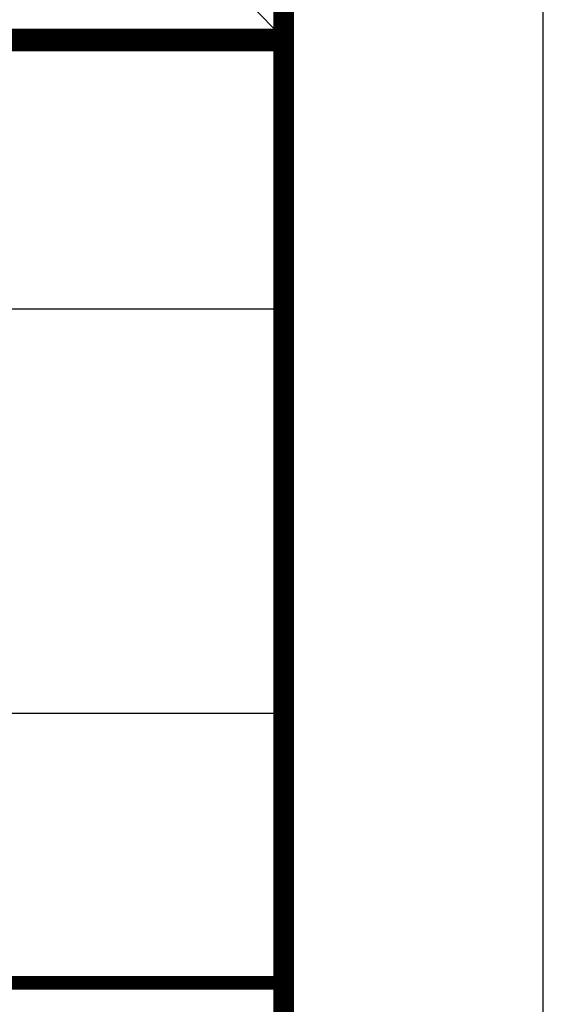
# Model space of a CAD drawing. Extents: x -12 to 286, y -9 to 376.
# Drawn here: x 262 to 286, y 32 to 76 of the extents above; entities that cross this region are included whole.
import ezdxf

# ---------------------------------------------------------------- set-up
doc = ezdxf.new("R2010")
doc.units = 0
doc.header["$LTSCALE"] = 30
doc.header["$MEASUREMENT"] = 0
doc.linetypes.add('HIDDEN', pattern=[0.375, 0.25, -0.125])
doc.layers.get('0').update_dxf_attribs({"linetype": 'CONTINUOUS'})
doc.layers.get('DEFPOINTS').update_dxf_attribs({"linetype": 'CONTINUOUS'})
doc.layers.add('DIM', color=1, linetype='CONTINUOUS')
doc.layers.add('SHT', color=1, linetype='CONTINUOUS')
doc.layers.add('NO PRINT', color=7, linetype='CONTINUOUS', plot=False)

# ---------------------------------------------------------------- blocks, each defined once
blk = doc.blocks.new('A$Cc76bf708')
at = {"layer": 'DEFPOINTS', "linetype": 'HIDDEN'}
for p, q in [((40.945, 10.506), (0, 10.506)), ((40.945, 4.2), (0, 4.2))]:
    blk.add_line(p, q, dxfattribs=at)
at = {"layer": 'DEFPOINTS'}
blk.add_lwpolyline([(0, 14.706), (0, 0), (40.945, 0), (40.945, 14.706)], close=True, dxfattribs=at)
blk = doc.blocks.new('A$Ce008b968')
at = {"layer": 'NO PRINT'}
blk.add_lwpolyline([(-17, 0.2964), (-8.3818, 0.2964), (-8.3818, 11.4493), (-17, 11.4493)], close=True, dxfattribs=at)
at = {"layer": 'SHT', "color": 2, "linetype": 'Continuous'}
blk.add_line((-8.7086, 1.7509), (-8.7084, 1.7509), dxfattribs=at)
at = {"layer": 'SHT', "color": 2, "linetype": 'Continuous', "const_width": 0.0268}
blk.add_lwpolyline([(-16.665, 10.8712), (-16.665, 0.8745, 0.414214), (-16.403, 0.6124), (-8.9788, 0.6124, 0.414214), (-8.7168, 0.8745), (-8.7168, 10.8712, 0.414211), (-8.9788, 11.1333), (-16.403, 11.1333, 0.413912)], format="xyb", close=True, dxfattribs=at)

msp = doc.modelspace()

# ---------------------------------------------------------------- linework, layer by layer
at = {"layer": 'NO PRINT', "linetype": 'Continuous'}
msp.add_line((272.685, 77.013), (274.318, 75.38), dxfattribs=at)
at = {"layer": 'SHT', "color": 2, "linetype": 'Continuous'}
msp.add_line((274.628, 44.737), (274.634, 44.737), dxfattribs=at)
for points, const_width in [([(274.323, 75.38), (157.508, 75.38), (157.508, 2.328)], 0.997), ([(274.323, 33.424), (157.508, 33.424)], 0.609)]:
    msp.add_lwpolyline(points, dxfattribs=dict(at, const_width=const_width))

# ---------------------------------------------------------------- block references
at = {"linetype": 'Continuous', "xscale": 34.50365148139765, "yscale": 34.50365148139765, "zscale": 34.50365148139765}
msp.add_blockref('A$Ce008b968', (575.005, -18.803), dxfattribs=at)
at = {"layer": 'DIM', "xscale": 2.852982526997307, "yscale": 2.852982526997307, "zscale": 2.852982526997307}
msp.add_blockref('A$Cc76bf708', (157.508, 33.424), dxfattribs=at)

doc.saveas('drawing.dxf')
